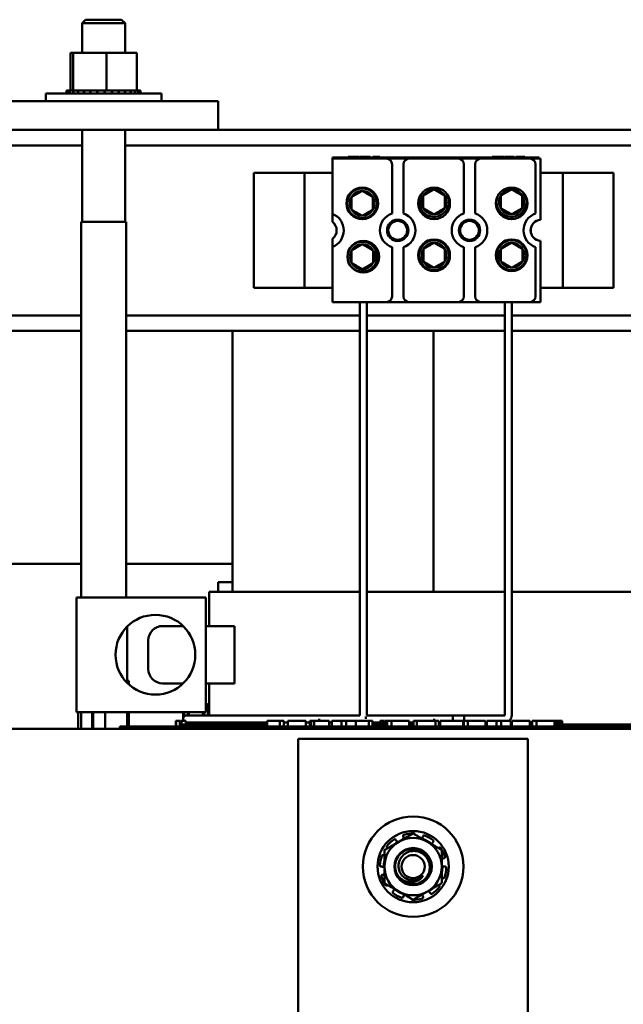
# Model space of a CAD drawing. Units: inches. Extents: x 1 to 237, y 4 to 150.
# Drawn here: x 34 to 39, y 33 to 42 of the extents above; entities that cross this region are included whole.
import ezdxf

# ---------------------------------------------------------------- set-up
doc = ezdxf.new("R2010")
doc.units = ezdxf.units.IN
doc.header["$LTSCALE"] = 7
doc.header["$MEASUREMENT"] = 0
doc.layers.add('Visible (ANSI)', color=7, linetype='Continuous', lineweight=50)

msp = doc.modelspace()

# ---------------------------------------------------------------- linework, layer by layer
at = {"layer": 'Visible (ANSI)'}
for p, q in [((34.2716, 41.5063), (34.2416, 41.4763)), ((34.6166, 41.4763), (34.2416, 41.4763)), ((34.2416, 41.4763), (34.2416, 41.2173)), ((34.2716, 41.5063), (34.5866, 41.5063)), ((34.5866, 41.5063), (34.6166, 41.4763)), ((34.6166, 41.4763), (34.6166, 41.2173)), ((34.1398, 41.2173), (34.1398, 40.8883)), ((34.165, 41.2173), (34.1398, 41.2173)), ((34.165, 41.2173), (34.165, 40.8883)), ((34.4543, 41.2173), (34.165, 41.2173)), ((34.4543, 41.2173), (34.4543, 40.8883)), ((34.7183, 41.2173), (34.4543, 41.2173)), ((34.7183, 41.2173), (34.7183, 40.8883)), ((33.9256, 40.8623), (34.9326, 40.8623)), ((33.9256, 40.7953), (33.9256, 40.8623)), ((34.106, 40.8883), (34.1061, 40.8883)), ((34.106, 40.8883), (34.106, 40.8623)), ((34.1137, 40.8883), (34.1061, 40.8883)), ((34.1061, 40.8883), (34.1061, 40.8623)), ((34.1137, 40.8883), (34.1144, 40.8883)), ((34.1137, 40.8883), (34.1137, 40.8623)), ((34.1336, 40.8883), (34.1144, 40.8883)), ((34.1144, 40.8883), (34.1144, 40.8623)), ((34.1336, 40.8883), (34.1348, 40.8883)), ((34.1336, 40.8883), (34.1336, 40.8623)), ((34.1612, 40.8883), (34.1348, 40.8883)), ((34.1348, 40.8883), (34.1348, 40.8623)), ((34.1612, 40.8883), (34.1648, 40.8883)), ((34.1648, 40.8883), (34.1666, 40.8883)), ((34.1648, 40.8883), (34.1648, 40.8623)), ((34.1722, 40.8883), (34.1666, 40.8883)), ((34.1666, 40.8883), (34.1666, 40.8623)), ((34.1722, 40.8883), (34.2061, 40.8883)), ((34.2061, 40.8883), (34.2061, 40.8623)), ((34.2061, 40.8883), (34.2084, 40.8883)), ((34.2084, 40.8883), (34.2084, 40.8623)), ((34.2561, 40.8883), (34.2084, 40.8883)), ((34.2561, 40.8883), (34.2561, 40.8623)), ((34.2561, 40.8883), (34.2587, 40.8883)), ((34.2587, 40.8883), (34.2587, 40.8623)), ((34.3126, 40.8883), (34.2587, 40.8883)), ((34.3126, 40.8883), (34.3155, 40.8883)), ((34.3126, 40.8883), (34.3126, 40.8623)), ((34.3155, 40.8883), (34.3155, 40.8623)), ((34.3737, 40.8883), (34.3155, 40.8883)), ((34.3737, 40.8883), (34.3737, 40.8623)), ((34.3737, 40.8883), (34.3767, 40.8883)), ((34.3767, 40.8883), (34.3767, 40.8623)), ((34.3991, 40.8883), (34.3767, 40.8883)), ((34.3991, 40.8883), (34.4341, 40.8883)), ((34.4369, 40.8883), (34.4341, 40.8883)), ((34.4369, 40.8883), (34.4399, 40.8883)), ((34.4369, 40.8883), (34.4369, 40.8623)), ((34.4408, 40.8883), (34.4399, 40.8883)), ((34.4399, 40.8883), (34.4399, 40.8623)), ((34.4408, 40.8883), (34.4543, 40.8883)), ((34.4543, 40.8883), (34.4879, 40.8883)), ((34.4997, 40.8883), (34.4879, 40.8883)), ((34.4997, 40.8883), (34.5027, 40.8883)), ((34.4997, 40.8883), (34.4997, 40.8623)), ((34.5599, 40.8883), (34.5027, 40.8883)), ((34.5027, 40.8883), (34.5027, 40.8623)), ((34.5599, 40.8883), (34.5627, 40.8883)), ((34.5599, 40.8883), (34.5599, 40.8623)), ((34.615, 40.8883), (34.5627, 40.8883)), ((34.5627, 40.8883), (34.5627, 40.8623)), ((34.615, 40.8883), (34.6175, 40.8883)), ((34.615, 40.8883), (34.615, 40.8623)), ((34.663, 40.8883), (34.6175, 40.8883)), ((34.6175, 40.8883), (34.6175, 40.8623)), ((34.663, 40.8883), (34.6651, 40.8883)), ((34.663, 40.8883), (34.663, 40.8623)), ((34.702, 40.8883), (34.6651, 40.8883)), ((34.6651, 40.8883), (34.6651, 40.8623)), ((34.702, 40.8883), (34.7036, 40.8883)), ((34.702, 40.8883), (34.702, 40.8623)), ((34.7036, 40.8883), (34.7036, 40.8623)), ((34.7036, 40.8883), (34.7183, 40.8883)), ((34.7305, 40.8883), (34.7183, 40.8883)), ((34.7305, 40.8883), (34.7316, 40.8883)), ((34.7305, 40.8883), (34.7305, 40.8623)), ((34.7474, 40.8883), (34.7316, 40.8883)), ((34.7316, 40.8883), (34.7316, 40.8623)), ((34.7474, 40.8883), (34.7479, 40.8883)), ((34.7474, 40.8883), (34.7474, 40.8623)), ((34.7521, 40.8883), (34.7479, 40.8883)), ((34.7479, 40.8883), (34.7479, 40.8623)), ((34.7521, 40.8883), (34.7521, 40.8623)), ((34.9326, 40.7953), (34.9326, 40.8623)), ((33.4281, 40.7953), (35.4281, 40.7953)), ((35.4281, 40.5453), (35.4281, 40.7953)), ((33.4281, 40.5453), (35.4281, 40.5453)), ((34.2416, 40.5453), (34.2416, 39.7453)), ((34.6166, 40.5453), (34.6166, 39.7453)), ((39.1781, 40.5453), (35.4281, 40.5453)), ((34.2416, 40.4113), (28.8331, 40.4113)), ((39.9916, 40.4113), (34.6166, 40.4113)), ((36.4226, 40.3053), (38.2226, 40.3053)), ((36.4226, 40.2953), (36.4226, 40.3053)), ((38.2226, 40.2953), (36.4226, 40.2953)), ((36.4226, 40.2953), (36.8916, 40.2953)), ((36.4226, 39.8145), (36.4226, 40.2953)), ((36.5575, 40.3103), (36.5994, 40.3103)), ((36.5575, 40.3103), (36.5575, 40.3053)), ((36.5994, 40.3103), (36.5994, 40.3053)), ((36.5994, 40.3103), (36.616, 40.3103)), ((36.616, 40.3103), (36.616, 40.3053)), ((36.616, 40.3103), (36.6579, 40.3103)), ((36.6579, 40.3103), (36.6579, 40.3053)), ((36.6644, 40.3103), (36.7055, 40.3103)), ((36.6644, 40.3103), (36.6644, 40.3053)), ((36.7055, 40.3103), (36.7381, 40.3103)), ((36.7381, 40.3103), (36.7494, 40.3103)), ((36.7494, 40.3103), (36.7494, 40.3053)), ((36.7726, 40.3103), (36.8336, 40.3103)), ((36.7726, 40.3103), (36.7726, 40.3053)), ((36.8336, 40.3103), (36.8336, 40.3053)), ((36.9416, 39.8174), (36.9416, 40.2453)), ((37.0396, 40.2453), (37.0396, 39.8174)), ((37.0896, 40.2953), (37.5166, 40.2953)), ((37.5666, 39.8174), (37.5666, 40.2453)), ((37.6646, 40.2453), (37.6646, 39.8174)), ((37.7146, 40.2953), (38.1416, 40.2953)), ((37.8137, 40.3103), (37.8557, 40.3103)), ((37.8137, 40.3103), (37.8137, 40.3053)), ((37.8557, 40.3103), (37.8723, 40.3103)), ((37.8557, 40.3103), (37.8557, 40.3053)), ((37.8723, 40.3103), (37.9142, 40.3103)), ((37.8723, 40.3103), (37.8723, 40.3053)), ((37.9142, 40.3103), (37.9142, 40.3053)), ((37.9207, 40.3103), (37.9617, 40.3103)), ((37.9207, 40.3103), (37.9207, 40.3053)), ((37.9617, 40.3103), (37.9944, 40.3103)), ((37.9944, 40.3103), (38.0057, 40.3103)), ((38.0057, 40.3103), (38.0057, 40.3053)), ((38.0191, 40.3103), (38.0962, 40.3103)), ((38.0191, 40.3103), (38.0191, 40.3053)), ((38.0962, 40.3103), (38.0962, 40.3053)), ((38.1916, 39.8174), (38.1916, 40.2453)), ((38.2226, 40.3053), (38.2226, 40.2953)), ((38.2226, 40.2953), (38.2326, 40.2953)), ((38.2326, 40.2953), (38.2326, 39.763)), ((36.1181, 40.1703), (35.7381, 40.1703)), ((35.7381, 40.1703), (35.7381, 39.1703)), ((36.1781, 40.1703), (36.1181, 40.1703)), ((36.1781, 39.1703), (36.1781, 40.1703)), ((36.2981, 40.1703), (36.1781, 40.1703)), ((36.2981, 40.1703), (36.4226, 40.1703)), ((38.2326, 40.1703), (38.3081, 40.1703)), ((38.4281, 40.1703), (38.3081, 40.1703)), ((38.4281, 40.1703), (38.4881, 40.1703)), ((38.4281, 40.1703), (38.4281, 39.1703)), ((38.4881, 40.1703), (38.8681, 40.1703)), ((38.8681, 39.1703), (38.8681, 40.1703)), ((34.2331, 39.7453), (34.6251, 39.7453)), ((34.2331, 39.7453), (34.2331, 36.472)), ((34.6251, 39.7453), (34.6251, 36.472)), ((36.4226, 39.7438), (36.4226, 39.8145)), ((38.1499, 39.6908), (38.1499, 39.6498)), ((36.4226, 39.5262), (36.4226, 39.5968)), ((38.2326, 39.5777), (38.2326, 39.0453)), ((36.4226, 39.0453), (36.4226, 39.5262)), ((36.9416, 39.0953), (36.9416, 39.5233)), ((37.0396, 39.5233), (37.0396, 39.0953)), ((37.5666, 39.0953), (37.5666, 39.5233)), ((37.6646, 39.5233), (37.6646, 39.0953)), ((38.1916, 39.0953), (38.1916, 39.5233)), ((36.1181, 39.1703), (35.7381, 39.1703)), ((36.1781, 39.1703), (36.1181, 39.1703)), ((36.1781, 39.1703), (36.2981, 39.1703)), ((36.4226, 39.1703), (36.2981, 39.1703)), ((38.3081, 39.1703), (38.2326, 39.1703)), ((38.3081, 39.1703), (38.4281, 39.1703)), ((38.4281, 39.1703), (38.4881, 39.1703)), ((38.4881, 39.1703), (38.8681, 39.1703)), ((36.8916, 39.0453), (36.4226, 39.0453)), ((36.6613, 35.4424), (36.6613, 39.0453)), ((36.7213, 35.4424), (36.7213, 39.0453)), ((37.0896, 39.0453), (36.8916, 39.0453)), ((37.5166, 39.0453), (37.0896, 39.0453)), ((37.7146, 39.0453), (37.5166, 39.0453)), ((38.1416, 39.0453), (37.7146, 39.0453)), ((37.9233, 35.4424), (37.9233, 39.0453)), ((37.9833, 35.4424), (37.9833, 39.0453)), ((38.2326, 39.0453), (38.1416, 39.0453)), ((34.2331, 38.9293), (28.8331, 38.9293)), ((36.6613, 38.9293), (34.6251, 38.9293)), ((37.9233, 38.9293), (36.7213, 38.9293)), ((39.9831, 38.9293), (37.9833, 38.9293)), ((34.2331, 38.7953), (28.8331, 38.7953)), ((36.6613, 38.7953), (34.6251, 38.7953)), ((35.5531, 38.7953), (35.5531, 36.5203)), ((37.9233, 38.7953), (36.7213, 38.7953)), ((37.3031, 38.7953), (37.3031, 36.5203)), ((37.3031, 38.7953), (37.3031, 36.5203)), ((39.9831, 38.7953), (37.9833, 38.7953)), ((34.2331, 36.7653), (33.3031, 36.7653)), ((35.5531, 36.7653), (34.6251, 36.7653)), ((35.4281, 36.6053), (35.5531, 36.6053)), ((35.4281, 36.5203), (35.4281, 36.6053)), ((35.3181, 36.472), (34.1931, 36.472)), ((34.1931, 36.472), (34.1931, 35.472)), ((35.3181, 36.472), (35.3181, 35.472)), ((35.3492, 36.5203), (35.3481, 36.5203)), ((35.3481, 36.222), (35.3481, 36.5203)), ((35.3492, 36.5203), (35.4742, 36.5203)), ((35.5531, 36.5203), (35.4742, 36.5203)), ((35.5531, 36.5203), (36.6613, 36.5203)), ((36.7213, 36.5203), (37.9233, 36.5203)), ((37.9833, 36.5203), (39.0531, 36.5203)), ((34.6331, 36.2158), (34.6331, 35.7281)), ((35.1219, 36.222), (34.9431, 36.222)), ((35.3181, 36.222), (35.5681, 36.222)), ((35.5681, 36.222), (35.5681, 35.722)), ((34.8181, 35.847), (34.8181, 36.097)), ((34.6501, 35.7453), (34.6331, 35.7453)), ((34.6501, 35.712), (34.6501, 35.7453)), ((35.1219, 35.722), (34.9431, 35.722)), ((35.3181, 35.722), (35.5681, 35.722)), ((35.3481, 35.4424), (35.3481, 35.722)), ((34.1931, 35.472), (35.3181, 35.472)), ((34.2075, 35.3253), (34.2075, 35.472)), ((34.2331, 35.472), (34.2331, 35.3253)), ((34.3286, 35.3253), (34.3286, 35.472)), ((34.3395, 35.3253), (34.3395, 35.472)), ((34.4431, 35.3253), (34.4431, 35.472)), ((34.6331, 35.472), (34.6331, 35.3453)), ((34.6501, 35.3453), (34.6501, 35.472)), ((35.1211, 35.3953), (35.1211, 35.472)), ((35.1311, 35.4337), (35.1311, 35.472)), ((35.1321, 35.4347), (35.1321, 35.472)), ((35.1821, 35.4423), (35.1521, 35.4423)), ((35.1621, 35.4423), (35.1621, 35.4678)), ((35.1721, 35.4678), (35.1621, 35.4678)), ((35.1721, 35.4678), (35.1721, 35.4423)), ((35.1821, 35.4423), (35.3316, 35.4423)), ((35.304, 35.4678), (35.294, 35.4678)), ((35.294, 35.4423), (35.294, 35.4678)), ((35.304, 35.4678), (35.304, 35.4423)), ((35.344, 35.4424), (35.314, 35.4424)), ((35.3371, 35.5073), (35.3371, 35.4424)), ((35.3381, 35.5073), (35.3381, 35.4424)), ((35.344, 35.4424), (36.6613, 35.4424)), ((36.7213, 35.4424), (37.469, 35.4424)), ((37.569, 35.4424), (36.7213, 35.4424)), ((37.469, 35.3953), (37.469, 35.4424)), ((37.569, 35.4424), (37.569, 35.3953)), ((37.569, 35.4424), (37.9233, 35.4424)), ((37.569, 35.3953), (37.569, 35.4424)), ((35.0579, 35.3953), (35.0604, 35.3953)), ((35.0579, 35.3953), (35.0579, 35.3453)), ((35.0604, 35.3953), (35.0783, 35.3953)), ((35.0604, 35.3953), (35.0604, 35.3453)), ((35.0783, 35.3953), (35.0936, 35.3953)), ((35.0936, 35.3953), (35.0949, 35.3953)), ((35.0936, 35.3953), (35.0936, 35.3453)), ((35.0949, 35.3953), (35.0949, 35.3453)), ((35.1006, 35.3953), (35.1086, 35.3953)), ((35.1006, 35.3953), (35.1006, 35.3453)), ((35.2814, 35.3653), (35.1084, 35.3653)), ((35.1084, 35.3453), (35.1084, 35.3653)), ((35.1086, 35.3953), (35.1191, 35.3953)), ((35.1086, 35.3953), (35.1086, 35.3653)), ((35.1191, 35.3953), (35.1386, 35.3953)), ((35.1386, 35.3953), (35.1461, 35.3953)), ((35.1461, 35.3953), (35.1461, 35.3653)), ((35.1521, 35.3823), (35.1821, 35.3823)), ((35.1621, 35.3808), (35.1621, 35.3823)), ((35.1621, 35.3653), (35.1621, 35.3808)), ((35.1721, 35.3823), (35.1721, 35.3808)), ((35.1721, 35.3808), (35.1721, 35.3653)), ((35.1821, 35.3823), (35.8532, 35.3823)), ((35.2814, 35.3653), (35.4209, 35.3653)), ((35.2814, 35.3453), (35.2814, 35.3653)), ((35.294, 35.3808), (35.294, 35.3823)), ((35.294, 35.3653), (35.294, 35.3808)), ((35.304, 35.3823), (35.304, 35.3808)), ((35.304, 35.3808), (35.304, 35.3653)), ((35.3371, 35.3823), (35.3371, 35.3653)), ((35.3381, 35.3823), (35.3381, 35.3653)), ((35.3481, 35.3653), (35.3481, 35.3823)), ((35.4209, 35.3653), (35.5459, 35.3653)), ((35.4209, 35.3453), (35.4209, 35.3653)), ((35.5459, 35.3653), (35.6709, 35.3653)), ((35.5459, 35.3453), (35.5459, 35.3653)), ((35.6709, 35.3653), (35.8092, 35.3653)), ((35.6709, 35.3453), (35.6709, 35.3653)), ((35.8532, 35.3653), (35.8092, 35.3653)), ((35.8092, 35.3453), (35.8092, 35.3653)), ((35.8532, 35.3953), (35.9649, 35.3953)), ((35.8532, 35.3453), (35.8532, 35.3953)), ((35.9649, 35.3953), (35.9981, 35.3953)), ((35.9649, 35.3453), (35.9649, 35.3953)), ((35.9981, 35.3453), (35.9981, 35.3953)), ((35.9981, 35.3823), (36.0346, 35.3823)), ((36.0346, 35.3453), (36.0346, 35.3953)), ((36.0346, 35.3953), (36.191, 35.3953)), ((36.191, 35.3453), (36.191, 35.3953)), ((36.191, 35.3823), (36.224, 35.3823)), ((36.224, 35.3953), (36.2357, 35.3953)), ((36.224, 35.3453), (36.224, 35.3953)), ((36.2357, 35.3953), (36.2617, 35.3953)), ((36.2357, 35.3453), (36.2357, 35.3953)), ((36.2617, 35.3953), (36.3273, 35.3953)), ((36.2617, 35.3453), (36.2617, 35.3953)), ((36.3071, 35.4124), (36.3071, 35.3953)), ((36.3273, 35.3953), (36.3935, 35.3953)), ((36.3935, 35.3453), (36.3935, 35.3953)), ((36.3935, 35.3823), (36.4172, 35.3823)), ((36.3935, 35.3823), (36.4172, 35.3823)), ((36.4172, 35.3453), (36.4172, 35.3953)), ((36.4172, 35.3953), (36.5015, 35.3953)), ((36.5015, 35.3453), (36.5015, 35.3953)), ((36.5015, 35.3953), (36.5425, 35.3953)), ((36.5425, 35.3453), (36.5425, 35.3953)), ((36.5425, 35.3953), (36.6259, 35.3953)), ((36.6259, 35.3453), (36.6259, 35.3953)), ((36.6259, 35.3953), (36.7375, 35.3953)), ((36.7127, 35.4348), (36.7127, 35.4124)), ((36.7375, 35.3453), (36.7375, 35.3953)), ((36.7375, 35.3953), (36.7708, 35.3953)), ((36.7708, 35.3453), (36.7708, 35.3953)), ((36.7708, 35.3823), (36.8385, 35.3823)), ((36.898, 35.3653), (36.7832, 35.3653)), ((36.7832, 35.3453), (36.7832, 35.3653)), ((36.8385, 35.3953), (36.841, 35.3953)), ((36.8385, 35.3953), (36.8385, 35.3653)), ((36.841, 35.3953), (36.8534, 35.3953)), ((36.841, 35.3953), (36.841, 35.3653)), ((36.8534, 35.3953), (36.8645, 35.3953)), ((36.8534, 35.3953), (36.8534, 35.3653)), ((36.8645, 35.3653), (36.8645, 35.3953)), ((36.8645, 35.3953), (36.8742, 35.3953)), ((36.8742, 35.3953), (36.8755, 35.3953)), ((36.8742, 35.3953), (36.8742, 35.3653)), ((36.8755, 35.3953), (36.8755, 35.3653)), ((36.8755, 35.3823), (36.8817, 35.3823)), ((36.8817, 35.3953), (36.8817, 35.3653)), ((36.8817, 35.3953), (36.8845, 35.3953)), ((36.8845, 35.3953), (36.8845, 35.3653)), ((36.8845, 35.3953), (36.8908, 35.3953)), ((36.8908, 35.3953), (36.8908, 35.3653)), ((36.8908, 35.3953), (36.898, 35.3953)), ((36.898, 35.3453), (36.898, 35.3953)), ((36.898, 35.3953), (36.9351, 35.3953)), ((36.9351, 35.3453), (36.9351, 35.3953)), ((36.9351, 35.3953), (36.9634, 35.3953)), ((36.9634, 35.3953), (37.0271, 35.3953)), ((37.0271, 35.3953), (37.0915, 35.3953)), ((37.0915, 35.3453), (37.0915, 35.3953)), ((37.0915, 35.3823), (37.1279, 35.3823)), ((37.0915, 35.3653), (37.0957, 35.3653)), ((37.0957, 35.3653), (37.1279, 35.3653)), ((37.0957, 35.3453), (37.0957, 35.3653)), ((37.1279, 35.3453), (37.1279, 35.3953)), ((37.1279, 35.3953), (37.1579, 35.3953)), ((37.1579, 35.3453), (37.1579, 35.3953)), ((37.1579, 35.3953), (37.2386, 35.3953)), ((37.2386, 35.3953), (37.319, 35.3953)), ((37.3071, 35.3953), (37.3071, 35.4124)), ((37.319, 35.3953), (37.349, 35.3953)), ((37.319, 35.3453), (37.319, 35.3953)), ((37.349, 35.3453), (37.349, 35.3953)), ((37.349, 35.3824), (37.3601, 35.3824)), ((37.3601, 35.3824), (37.349, 35.3824)), ((37.349, 35.3653), (37.3601, 35.3653)), ((37.3601, 35.3953), (37.5611, 35.3953)), ((37.3601, 35.3453), (37.3601, 35.3953)), ((37.5611, 35.3453), (37.5611, 35.3953)), ((37.5666, 35.3824), (37.5611, 35.3824)), ((37.5666, 35.3653), (37.5611, 35.3653)), ((37.5666, 35.3453), (37.5666, 35.3953)), ((37.5666, 35.3953), (37.5998, 35.3953)), ((37.5998, 35.3453), (37.5998, 35.3953)), ((37.5998, 35.3953), (37.6437, 35.3953)), ((37.6437, 35.3953), (37.725, 35.3953)), ((37.725, 35.3953), (37.7562, 35.3953)), ((37.7562, 35.3453), (37.7562, 35.3953)), ((37.7562, 35.3824), (37.7657, 35.3824)), ((37.7657, 35.3953), (37.85, 35.3953)), ((37.7657, 35.3453), (37.7657, 35.3953)), ((37.85, 35.3953), (37.8909, 35.3953)), ((37.85, 35.3453), (37.85, 35.3953)), ((37.8909, 35.3953), (37.9752, 35.3953)), ((37.8909, 35.3453), (37.8909, 35.3953)), ((37.9752, 35.3453), (37.9752, 35.3953)), ((37.9847, 35.3953), (38.1411, 35.3953)), ((37.9847, 35.3453), (37.9847, 35.3953)), ((38.1411, 35.3453), (38.1411, 35.3953)), ((38.161, 35.3953), (38.198, 35.3953)), ((38.161, 35.3453), (38.161, 35.3953)), ((38.198, 35.3953), (38.2264, 35.3953)), ((38.198, 35.3453), (38.198, 35.3953)), ((38.2264, 35.3953), (38.29, 35.3953)), ((38.29, 35.3953), (38.3544, 35.3953)), ((38.3544, 35.3953), (38.3658, 35.3953)), ((38.3544, 35.3453), (38.3544, 35.3953)), ((38.4951, 35.3653), (38.3544, 35.3653)), ((38.3658, 35.3953), (38.3671, 35.3953)), ((38.3658, 35.3953), (38.3658, 35.3653)), ((38.3671, 35.3953), (38.3671, 35.3653)), ((38.3711, 35.3953), (38.3913, 35.3953)), ((38.3711, 35.3953), (38.3711, 35.3653)), ((38.3913, 35.3953), (38.4011, 35.3953)), ((38.3913, 35.3953), (38.3913, 35.3653)), ((38.4011, 35.3953), (38.4214, 35.3953)), ((38.4011, 35.3953), (38.4011, 35.3653)), ((38.4214, 35.3953), (38.4214, 35.3653)), ((38.4951, 35.3653), (38.6346, 35.3653)), ((38.4951, 35.3453), (38.4951, 35.3653)), ((38.6346, 35.3653), (38.7596, 35.3653)), ((38.6346, 35.3453), (38.6346, 35.3653)), ((38.7596, 35.3653), (38.8846, 35.3653)), ((38.7596, 35.3453), (38.7596, 35.3653)), ((38.8846, 35.3653), (39.0229, 35.3653)), ((38.8846, 35.3453), (38.8846, 35.3653)), ((31.1246, 35.3253), (41.1746, 35.3253)), ((34.5721, 35.3453), (34.6621, 35.3453)), ((34.5721, 35.3253), (34.5721, 35.3453)), ((39.4821, 35.3453), (34.6621, 35.3453)), ((36.1246, 35.2403), (38.1246, 35.2403)), ((36.1246, 32.7703), (36.1246, 35.2403)), ((38.1246, 35.2403), (38.1246, 32.7703)), ((36.9725, 34.3595), (36.9763, 34.3536)), ((37.0405, 34.3842), (37.0383, 34.3909)), ((37.2088, 34.3842), (37.2109, 34.3909)), ((37.3004, 34.3423), (37.296, 34.3369)), ((36.9032, 34.2862), (36.8987, 34.2894)), ((37.346, 34.2862), (37.3505, 34.2894)), ((36.8639, 34.2254), (36.8705, 34.2229)), ((37.3943, 34.1976), (37.3876, 34.1958)), ((36.8524, 34.1253), (36.8454, 34.1253)), ((37.3969, 34.1253), (37.4039, 34.1253)), ((36.8549, 34.053), (36.8616, 34.0548)), ((37.3853, 34.0252), (37.3788, 34.0277)), ((36.9032, 33.9645), (36.8987, 33.9612)), ((36.9489, 33.9083), (36.9533, 33.9137)), ((37.2767, 33.8911), (37.2729, 33.897)), ((37.346, 33.9645), (37.3505, 33.9612)), ((37.0405, 33.8664), (37.0383, 33.8597)), ((37.2088, 33.8664), (37.2109, 33.8597))]:
    msp.add_line(p, q, dxfattribs=at)
for centre, radius in [((36.6812, 39.9058), 0.138), ((36.6812, 39.9058), 0.13), ((37.3076, 39.9058), 0.138), ((37.9826, 39.9058), 0.138), ((36.9906, 39.6703), 0.093), ((36.9906, 39.6703), 0.082), ((37.6156, 39.6703), 0.093), ((37.6156, 39.6703), 0.082), ((36.6904, 39.4409), 0.138), ((36.6825, 39.4408), 0.13), ((37.3076, 39.4536), 0.138), ((37.3076, 39.4536), 0.13), ((37.9826, 39.4536), 0.138), ((37.9826, 39.4536), 0.13), ((34.8806, 35.972), 0.3474), ((37.1246, 34.1253), 0.4375), ((37.1246, 34.1253), 0.31), ((37.1246, 34.1253), 0.1623), ((37.1246, 34.1253), 0.1007)]:
    msp.add_circle(centre, radius, dxfattribs=at)
for centre, radius, start, end in [((36.8916, 40.2453), 0.05, 0, 90), ((37.0896, 40.2453), 0.05, 90, 180), ((37.5166, 40.2453), 0.05, 0, 90), ((37.7146, 40.2453), 0.05, 90, 180), ((38.1416, 40.2453), 0.05, 0, 90), ((36.6812, 39.9058), 0.1083, 90, 150), ((36.6812, 39.9058), 0.1083, 30, 90), ((37.3063, 39.9186), 0.13, 149.53909, 42.01415), ((37.3063, 39.9186), 0.1083, 90, 150), ((37.3063, 39.9186), 0.1083, 30, 90), ((37.9813, 39.9186), 0.13, 149.53909, 42.01415), ((37.9813, 39.9186), 0.1083, 90, 150), ((37.9813, 39.9186), 0.1083, 30, 90), ((36.6812, 39.9058), 0.1083, 150, 210), ((36.6812, 39.9058), 0.1083, 330, 30), ((37.3063, 39.9186), 0.1083, 150, 210), ((37.3063, 39.9186), 0.1083, 330, 30), ((37.9813, 39.9186), 0.1083, 150, 210), ((37.9813, 39.9186), 0.1083, 330, 30), ((36.6812, 39.9058), 0.1083, 210, 270), ((36.6812, 39.9058), 0.1083, 270, 330), ((36.9906, 39.6703), 0.155, 108.42899, 251.57101), ((36.9906, 39.6703), 0.155, 288.42899, 71.57101), ((37.3063, 39.9186), 0.1083, 210, 270), ((37.3063, 39.9186), 0.1083, 270, 330), ((37.6156, 39.6703), 0.155, 108.42899, 251.57101), ((37.6156, 39.6703), 0.155, 288.42899, 71.57101), ((37.9813, 39.9186), 0.1083, 210, 270), ((37.9813, 39.9186), 0.1083, 270, 330), ((38.2406, 39.6703), 0.155, 108.42899, 251.57101), ((36.3656, 39.6703), 0.155, 291.57642, 68.42358), ((36.3656, 39.6703), 0.093, 307.79972, 52.20028), ((38.2406, 39.6703), 0.093, 94.93477, 265.06523), ((37.3076, 39.4536), 0.1083, 90, 150), ((37.3076, 39.4536), 0.1083, 30, 90), ((37.9826, 39.4536), 0.1083, 90, 150), ((37.9826, 39.4536), 0.1083, 30, 90), ((36.6825, 39.4408), 0.1083, 150, 210), ((36.6825, 39.4408), 0.1083, 90, 150), ((36.6825, 39.4408), 0.1083, 30, 90), ((36.6825, 39.4408), 0.1083, 330, 30), ((37.3076, 39.4536), 0.1083, 150, 210), ((37.3076, 39.4536), 0.1083, 330, 30), ((37.9826, 39.4536), 0.1083, 150, 210), ((37.9826, 39.4536), 0.1083, 330, 30), ((37.3076, 39.4536), 0.1083, 210, 270), ((37.3076, 39.4536), 0.1083, 270, 330), ((37.9826, 39.4536), 0.1083, 210, 270), ((37.9826, 39.4536), 0.1083, 270, 330), ((36.6825, 39.4408), 0.1083, 210, 270), ((36.6825, 39.4408), 0.1083, 270, 330), ((36.8916, 39.0953), 0.05, 270, 0), ((37.0896, 39.0953), 0.05, 180, 270), ((37.5166, 39.0953), 0.05, 270, 0), ((37.7146, 39.0953), 0.05, 180, 270), ((38.1416, 39.0953), 0.05, 270, 0), ((34.9431, 36.097), 0.125, 90, 180), ((34.9431, 35.847), 0.125, 180, 270), ((35.3071, 35.5073), 0.041, 0, 74.4373), ((35.3071, 35.5073), 0.031, 0, 69.21644), ((35.3071, 35.5073), 0.03, 0, 68.48981), ((35.1521, 35.4123), 0.03, 90, 214.51811), ((35.314, 35.4124), 0.03, 90, 94.75972), ((35.1521, 35.4123), 0.03, 258.59895, 270), ((37.1246, 34.1253), 0.2891, 89.05109, 105.94891), ((37.1246, 34.1253), 0.25, 120, 180), ((37.1246, 34.1253), 0.2891, 125.05109, 141.94891), ((37.1246, 34.1253), 0.2548, 121.97723, 131.16477), ((37.0064, 34.3732), 0.0358, 242.17917, 251.52023), ((37.1246, 34.1253), 0.25, 60, 120), ((37.0064, 34.3732), 0.0358, 348.47977, 348.82083), ((37.1246, 34.1253), 0.2548, 108.83523, 109.02277), ((37.1246, 34.1253), 0.2548, 49.97723, 71.16477), ((37.1246, 34.1253), 0.2891, 53.05109, 69.94891), ((37.1246, 34.1253), 0.25, 0, 60), ((37.3238, 34.3143), 0.0358, 170.17917, 171.77776), ((37.1246, 34.1253), 0.2891, 17.05109, 33.94891), ((37.1246, 34.1253), 0.2891, 161.05109, 177.94891), ((37.1246, 34.1253), 0.2548, 168.83523, 181.02277), ((36.8524, 34.0895), 0.0358, 51.61386, 60.82083), ((37.1246, 34.1253), 0.25, 180, 240), ((37.1246, 34.1253), 0.25, 300, 0), ((37.3969, 34.1612), 0.0358, 231.61386, 240.82083), ((37.1246, 34.1253), 0.2548, 348.83523, 1.02277), ((37.1246, 34.1253), 0.2891, 341.05109, 357.94891), ((37.1246, 34.1253), 0.2891, 197.05109, 213.94891), ((37.1246, 34.1253), 0.1562, 204.83459, 249.78782), ((37.1246, 34.1253), 0.1179, 274.15007, 318.29952), ((36.9254, 33.9363), 0.0358, 350.17917, 351.77776), ((37.1246, 34.1253), 0.2548, 229.97723, 251.16477), ((37.1246, 34.1253), 0.25, 240, 300), ((37.2428, 33.8775), 0.0358, 62.17917, 71.52023), ((37.1246, 34.1253), 0.2548, 301.97723, 311.16477), ((37.1246, 34.1253), 0.2891, 305.05109, 321.94891), ((37.1246, 34.1253), 0.2891, 233.05109, 249.94891), ((37.1246, 34.1253), 0.2891, 269.05109, 285.94891), ((37.1246, 34.1253), 0.2548, 288.83523, 289.02277), ((37.2428, 33.8775), 0.0358, 168.47977, 168.82083)]:
    msp.add_arc(centre, radius, start, end, dxfattribs=at)
for points, weights in [([(36.6812, 40.014), (36.6343, 39.9869), (36.5874, 39.9599)], [1.19489831607, 1.37974972887, 1.19489831607]), ([(36.7749, 39.9599), (36.728, 39.9869), (36.6812, 40.014)], [1.19489831607, 1.37974972887, 1.19489831607]), ([(37.3063, 40.0268), (37.2594, 39.9998), (37.2125, 39.9727)], [1.19489831607, 1.37974972887, 1.19489831607]), ([(37.4, 39.9727), (37.3531, 39.9998), (37.3063, 40.0268)], [1.19489831607, 1.37974972887, 1.19489831607]), ([(37.9813, 40.0268), (37.9344, 39.9998), (37.8875, 39.9727)], [1.19489831607, 1.37974972887, 1.19489831607]), ([(38.075, 39.9727), (38.0281, 39.9998), (37.9813, 40.0268)], [1.19489831607, 1.37974972887, 1.19489831607]), ([(36.5874, 39.8516), (36.5874, 39.9058), (36.5874, 39.9599)], [1.19489831607, 1.37974972887, 1.19489831607]), ([(36.7749, 39.8516), (36.7749, 39.9058), (36.7749, 39.9599)], [1.19489831607, 1.37974972887, 1.19489831607]), ([(37.2125, 39.8644), (37.2125, 39.9186), (37.2125, 39.9727)], [1.19489831607, 1.37974972887, 1.19489831607]), ([(37.4, 39.8644), (37.4, 39.9186), (37.4, 39.9727)], [1.19489831607, 1.37974972887, 1.19489831607]), ([(37.8875, 39.8644), (37.8875, 39.9186), (37.8875, 39.9727)], [1.19489831607, 1.37974972887, 1.19489831607]), ([(38.075, 39.8644), (38.075, 39.9186), (38.075, 39.9727)], [1.19489831607, 1.37974972887, 1.19489831607]), ([(36.5874, 39.8516), (36.6343, 39.8246), (36.6812, 39.7975)], [1.19489831607, 1.37974972887, 1.19489831607]), ([(36.6812, 39.7975), (36.728, 39.8246), (36.7749, 39.8516)], [1.19489831607, 1.37974972887, 1.19489831607]), ([(37.2125, 39.8644), (37.2594, 39.8374), (37.3063, 39.8103)], [1.19489831607, 1.37974972887, 1.19489831607]), ([(37.3063, 39.8103), (37.3531, 39.8374), (37.4, 39.8644)], [1.19489831607, 1.37974972887, 1.19489831607]), ([(37.8875, 39.8644), (37.9344, 39.8374), (37.9813, 39.8103)], [1.19489831607, 1.37974972887, 1.19489831607]), ([(37.9813, 39.8103), (38.0281, 39.8374), (38.075, 39.8644)], [1.19489831607, 1.37974972887, 1.19489831607]), ([(37.3076, 39.5618), (37.2607, 39.5348), (37.2138, 39.5077)], [1.19489831607, 1.37974972887, 1.19489831607]), ([(37.4013, 39.5077), (37.3544, 39.5348), (37.3076, 39.5618)], [1.19489831607, 1.37974972887, 1.19489831607]), ([(37.9826, 39.5618), (37.9357, 39.5348), (37.8888, 39.5077)], [1.19489831607, 1.37974972887, 1.19489831607]), ([(38.0763, 39.5077), (38.0294, 39.5348), (37.9826, 39.5618)], [1.19489831607, 1.37974972887, 1.19489831607]), ([(36.6825, 39.549), (36.6356, 39.5219), (36.5887, 39.4949)], [1.19489831607, 1.37974972887, 1.19489831607]), ([(36.5887, 39.3866), (36.5887, 39.4408), (36.5887, 39.4949)], [1.19489831607, 1.37974972887, 1.19489831607]), ([(36.7762, 39.4949), (36.7293, 39.5219), (36.6825, 39.549)], [1.19489831607, 1.37974972887, 1.19489831607]), ([(36.7762, 39.3866), (36.7762, 39.4408), (36.7762, 39.4949)], [1.19489831607, 1.37974972887, 1.19489831607]), ([(37.2138, 39.3994), (37.2138, 39.4536), (37.2138, 39.5077)], [1.19489831607, 1.37974972887, 1.19489831607]), ([(37.4013, 39.3994), (37.4013, 39.4536), (37.4013, 39.5077)], [1.19489831607, 1.37974972887, 1.19489831607]), ([(37.8888, 39.3994), (37.8888, 39.4536), (37.8888, 39.5077)], [1.19489831607, 1.37974972887, 1.19489831607]), ([(38.0763, 39.3994), (38.0763, 39.4536), (38.0763, 39.5077)], [1.19489831607, 1.37974972887, 1.19489831607]), ([(37.2138, 39.3994), (37.2607, 39.3724), (37.3076, 39.3453)], [1.19489831607, 1.37974972887, 1.19489831607]), ([(37.3076, 39.3453), (37.3544, 39.3724), (37.4013, 39.3994)], [1.19489831607, 1.37974972887, 1.19489831607]), ([(37.8888, 39.3994), (37.9357, 39.3724), (37.9826, 39.3453)], [1.19489831607, 1.37974972887, 1.19489831607]), ([(37.9826, 39.3453), (38.0294, 39.3724), (38.0763, 39.3994)], [1.19489831607, 1.37974972887, 1.19489831607]), ([(36.5887, 39.3866), (36.6356, 39.3596), (36.6825, 39.3325)], [1.19489831607, 1.37974972887, 1.19489831607]), ([(36.6825, 39.3325), (36.7293, 39.3596), (36.7762, 39.3866)], [1.19489831607, 1.37974972887, 1.19489831607]), ([(37.1246, 34.414), (37.0576, 34.3753), (36.9996, 34.3418)], [1.90687183186, 2.05436888136, 2.05436888136]), ([(37.2496, 34.3418), (37.1916, 34.3753), (37.1246, 34.414)], [2.05436888136, 2.05436888136, 1.90687183186]), ([(36.9996, 34.3418), (36.9416, 34.3083), (36.8746, 34.2697)], [2.05436888136, 2.05436888136, 1.90687183186]), ([(37.3746, 34.2697), (37.3076, 34.3083), (37.2496, 34.3418)], [1.90687183186, 2.05436888136, 2.05436888136]), ([(36.8746, 34.2697), (36.8746, 34.1923), (36.8746, 34.1253)], [1.90687183186, 2.05436888136, 2.05436888136]), ([(37.3746, 34.1253), (37.3746, 34.1923), (37.3746, 34.2697)], [2.05436888136, 2.05436888136, 1.90687183186]), ([(36.8746, 34.1253), (36.8746, 34.0583), (36.8746, 33.981)], [2.05436888136, 2.05436888136, 1.90687183186]), ([(37.3746, 33.981), (37.3746, 34.0583), (37.3746, 34.1253)], [1.90687183186, 2.05436888136, 2.05436888136]), ([(36.8746, 33.981), (36.9416, 33.9423), (36.9996, 33.9088)], [1.90687183186, 2.05436888136, 2.05436888136]), ([(37.2496, 33.9088), (37.3076, 33.9423), (37.3746, 33.981)], [2.05436888136, 2.05436888136, 1.90687183186]), ([(36.9996, 33.9088), (37.0576, 33.8753), (37.1246, 33.8366)], [2.05436888136, 2.05436888136, 1.90687183186]), ([(37.1246, 33.8366), (37.1916, 33.8753), (37.2496, 33.9088)], [1.90687183186, 2.05436888136, 2.05436888136])]:
    msp.add_rational_spline(points, weights, degree=2, dxfattribs=at)
for points, knots in [([(37.9233, 35.4424), (37.9233, 35.4424), (37.9233, 35.4424), (37.9233, 35.4424), (37.9233, 35.4424), (37.9233, 35.4424), (37.9233, 35.4424), (37.9233, 35.4424), (37.9233, 35.4424), (37.9233, 35.4424), (37.9233, 35.4424), (37.9233, 35.4424)], [4.712389, 4.712389, 4.712389, 4.712389, 4.7472007, 4.7472007, 4.787228, 4.787228, 4.9576241, 4.9576241, 5.2717834, 5.2717834, 5.3279209, 5.3279209, 5.3279209, 5.3279209]), ([(37.9605, 35.3953), (37.9648, 35.3987), (37.9686, 35.4027), (37.9755, 35.4122), (37.9784, 35.4179), (37.9823, 35.4298), (37.9833, 35.4361), (37.9833, 35.4424)], [5.3804885, 5.3804885, 5.3804885, 5.3804885, 5.6548668, 5.6548668, 5.969026, 5.969026, 6.2831853, 6.2831853, 6.2831853, 6.2831853]), ([(37.1392, 34.4056), (37.1391, 34.4064), (37.1389, 34.4072), (37.1382, 34.4092), (37.1374, 34.4104), (37.1357, 34.4122), (37.1346, 34.413), (37.1321, 34.414), (37.1307, 34.4143), (37.1294, 34.4143)], [-0.14947873, -0.14947873, -0.14947873, -0.14947873, -0.14330656, -0.14330656, -0.13351792, -0.13351792, -0.12372911, -0.12372911, -0.11394031, -0.11394031, -0.11394031, -0.11394031]), ([(36.9725, 34.3595), (36.9719, 34.3605), (36.9709, 34.3615), (36.9687, 34.363), (36.9674, 34.3634), (36.965, 34.3639), (36.9636, 34.3639), (36.9609, 34.3633), (36.9597, 34.3627), (36.9586, 34.362)], [-0.1530952, -0.1530952, -0.1530952, -0.1530952, -0.14330656, -0.14330656, -0.13351792, -0.13351792, -0.12372911, -0.12372911, -0.11394031, -0.11394031, -0.11394031, -0.11394031]), ([(36.9763, 34.3536), (36.9786, 34.3502), (36.9816, 34.3469), (36.9866, 34.3432), (36.9881, 34.3423), (36.9897, 34.3415)], [-0.5587079, -0.5587079, -0.5587079, -0.5587079, -0.5261606, -0.5261606, -0.51322763, -0.51322763, -0.51322763, -0.51322763]), ([(37.0452, 34.4033), (37.044, 34.4029), (37.0427, 34.4023), (37.0406, 34.4006), (37.0397, 34.3995), (37.0385, 34.3973), (37.0381, 34.396), (37.0378, 34.3934), (37.038, 34.3921), (37.0383, 34.3909)], [-0.0391549, -0.0391549, -0.0391549, -0.0391549, -0.0293661, -0.0293661, -0.01957728, -0.01957728, -0.00978864, -0.00978864, 0, 0, 0, 0]), ([(37.0416, 34.3662), (37.0419, 34.3679), (37.0421, 34.3697), (37.0424, 34.3759), (37.0418, 34.3803), (37.0405, 34.3842)], [-0.34902268, -0.34902268, -0.34902268, -0.34902268, -0.3360897, -0.3360897, -0.3035424, -0.3035424, -0.3035424, -0.3035424]), ([(37.2003, 34.3703), (37.2011, 34.3711), (37.2019, 34.372), (37.2054, 34.3763), (37.2075, 34.3803), (37.2088, 34.3842)], [-0.34460204, -0.34460204, -0.34460204, -0.34460204, -0.3360897, -0.3360897, -0.3035424, -0.3035424, -0.3035424, -0.3035424]), ([(37.2237, 34.3969), (37.2225, 34.3973), (37.2212, 34.3975), (37.2184, 34.3974), (37.2171, 34.3971), (37.2148, 34.396), (37.2137, 34.3952), (37.212, 34.3932), (37.2113, 34.3921), (37.2109, 34.3909)], [-0.0391549, -0.0391549, -0.0391549, -0.0391549, -0.0293661, -0.0293661, -0.01957728, -0.01957728, -0.00978864, -0.00978864, 0, 0, 0, 0]), ([(37.296, 34.3369), (37.2934, 34.3337), (37.2912, 34.3298), (37.2892, 34.3239), (37.2888, 34.3222), (37.2885, 34.3205)], [-0.5587079, -0.5587079, -0.5587079, -0.5587079, -0.5261606, -0.5261606, -0.51322763, -0.51322763, -0.51322763, -0.51322763]), ([(37.3004, 34.3423), (37.3011, 34.3433), (37.3018, 34.3445), (37.3025, 34.347), (37.3025, 34.3484), (37.3022, 34.3509), (37.3017, 34.3522), (37.3004, 34.3545), (37.2994, 34.3556), (37.2984, 34.3563)], [-0.1530952, -0.1530952, -0.1530952, -0.1530952, -0.14330656, -0.14330656, -0.13351792, -0.13351792, -0.12372911, -0.12372911, -0.11394031, -0.11394031, -0.11394031, -0.11394031]), ([(36.897, 34.3035), (36.8962, 34.3025), (36.8956, 34.3012), (36.8948, 34.2986), (36.8947, 34.2973), (36.895, 34.2947), (36.8955, 34.2934), (36.8968, 34.2912), (36.8977, 34.2902), (36.8987, 34.2894)], [-0.0391549, -0.0391549, -0.0391549, -0.0391549, -0.0293661, -0.0293661, -0.01957728, -0.01957728, -0.00978864, -0.00978864, 0, 0, 0, 0]), ([(36.9828, 34.0597), (36.9748, 34.077), (36.9701, 34.0956), (36.9674, 34.1338), (36.9697, 34.1532), (36.9813, 34.1908), (36.9909, 34.2087), (37.0164, 34.2398), (37.0321, 34.2528), (37.068, 34.2724), (37.088, 34.2786), (37.1283, 34.2828), (37.1482, 34.281), (37.1869, 34.2701), (37.2052, 34.2607), (37.2376, 34.2353), (37.2511, 34.2193), (37.2709, 34.1839), (37.2771, 34.1648), (37.2822, 34.1246), (37.2808, 34.1038), (37.2699, 34.0644), (37.2608, 34.0461), (37.2362, 34.0141), (37.221, 34.0007), (37.1856, 33.9799), (37.1656, 33.9731), (37.1252, 33.9678), (37.1052, 33.969), (37.0808, 33.9752), (37.0757, 33.9768), (37.0706, 33.9787)], [-76.720522, -76.720522, -76.720522, -76.720522, -76.574844, -76.574844, -76.427317, -76.427317, -76.27365, -76.27365, -76.119374, -76.119374, -75.96093, -75.96093, -75.809546, -75.809546, -75.653546, -75.653546, -75.495145, -75.495145, -75.342989, -75.342989, -75.184905, -75.184905, -75.030028, -75.030028, -74.87606, -74.87606, -74.715967, -74.715967, -74.564163, -74.564163, -74.523107, -74.523107, -74.523107, -74.523107]), ([(37.0706, 33.9787), (37.0847, 33.9741), (37.0992, 33.9716), (37.1292, 33.9705), (37.1444, 33.9722), (37.1784, 33.9815), (37.1965, 33.9905), (37.2269, 34.0141), (37.2393, 34.0281), (37.2621, 34.0658), (37.2666, 34.0855), (37.2712, 34.1166), (37.2703, 34.1356), (37.2612, 34.173), (37.2531, 34.189), (37.2342, 34.2165), (37.2209, 34.2294), (37.1906, 34.249), (37.174, 34.2557), (37.142, 34.262), (37.1234, 34.2632), (37.0866, 34.2556), (37.0713, 34.2493), (37.0426, 34.2308), (37.0298, 34.2183), (37.0115, 34.1916), (37.0038, 34.1761), (36.9966, 34.1413), (36.9964, 34.1251), (37.0028, 34.0887), (37.0107, 34.073), (37.0251, 34.0506), (37.035, 34.0399), (37.059, 34.0219), (37.0731, 34.015), (37.1028, 34.0071), (37.1182, 34.006), (37.1332, 34.0077)], [-1.733658, -1.733658, -1.733658, -1.733658, -1.688369, -1.688369, -1.64146, -1.64146, -1.580128, -1.580128, -1.523232, -1.523232, -1.444791, -1.444791, -1.328089, -1.328089, -1.205598, -1.205598, -1.05515, -1.05515, -0.910144, -0.910144, -0.788246, -0.788246, -0.692826, -0.692826, -0.590275, -0.590275, -0.50527, -0.50527, -0.435084, -0.435084, -0.343381, -0.343381, -0.233121, -0.233121, -0.115223, -0.115223, 0, 0, 0, 0]), ([(37.3644, 34.2867), (37.3637, 34.2878), (37.3627, 34.2888), (37.3605, 34.2903), (37.3592, 34.2908), (37.3567, 34.2913), (37.3553, 34.2913), (37.3528, 34.2907), (37.3515, 34.2902), (37.3505, 34.2894)], [-0.0391549, -0.0391549, -0.0391549, -0.0391549, -0.0293661, -0.0293661, -0.01957728, -0.01957728, -0.00978864, -0.00978864, 0, 0, 0, 0]), ([(36.8639, 34.2254), (36.8628, 34.2258), (36.8615, 34.2261), (36.8588, 34.2259), (36.8575, 34.2256), (36.8552, 34.2245), (36.8541, 34.2236), (36.8523, 34.2216), (36.8516, 34.2204), (36.8512, 34.2192)], [-0.1530952, -0.1530952, -0.1530952, -0.1530952, -0.14330656, -0.14330656, -0.13351792, -0.13351792, -0.12372911, -0.12372911, -0.11394031, -0.11394031, -0.11394031, -0.11394031]), ([(37.3876, 34.1958), (37.3836, 34.1947), (37.3795, 34.1928), (37.3755, 34.1899), (37.3751, 34.1896), (37.3746, 34.1893)], [-0.5587079, -0.5587079, -0.5587079, -0.5587079, -0.5261606, -0.5261606, -0.52212123, -0.52212123, -0.52212123, -0.52212123]), ([(37.3943, 34.1976), (37.3955, 34.1979), (37.3968, 34.1985), (37.3988, 34.2002), (37.3997, 34.2012), (37.4009, 34.2034), (37.4013, 34.2048), (37.4015, 34.2075), (37.4014, 34.2088), (37.401, 34.2101)], [-0.1530952, -0.1530952, -0.1530952, -0.1530952, -0.14330656, -0.14330656, -0.13351792, -0.13351792, -0.12372911, -0.12372911, -0.11394031, -0.11394031, -0.11394031, -0.11394031]), ([(36.8358, 34.1357), (36.8357, 34.1344), (36.8359, 34.133), (36.8368, 34.1305), (36.8376, 34.1293), (36.8393, 34.1274), (36.8404, 34.1266), (36.8428, 34.1256), (36.8442, 34.1253), (36.8454, 34.1253)], [-0.0391549, -0.0391549, -0.0391549, -0.0391549, -0.0293661, -0.0293661, -0.01957728, -0.01957728, -0.00978864, -0.00978864, 0, 0, 0, 0]), ([(36.8698, 34.1208), (36.8683, 34.1216), (36.8667, 34.1224), (36.8609, 34.1246), (36.8565, 34.1253), (36.8524, 34.1253)], [-0.34902268, -0.34902268, -0.34902268, -0.34902268, -0.3360897, -0.3360897, -0.3035424, -0.3035424, -0.3035424, -0.3035424]), ([(37.3794, 34.1299), (37.3809, 34.129), (37.3825, 34.1283), (37.3883, 34.1261), (37.3928, 34.1253), (37.3969, 34.1253)], [-0.34902268, -0.34902268, -0.34902268, -0.34902268, -0.3360897, -0.3360897, -0.3035424, -0.3035424, -0.3035424, -0.3035424]), ([(37.4135, 34.115), (37.4136, 34.1163), (37.4133, 34.1176), (37.4124, 34.1202), (37.4117, 34.1213), (37.4099, 34.1232), (37.4088, 34.124), (37.4064, 34.1251), (37.4051, 34.1253), (37.4039, 34.1253)], [-0.0391549, -0.0391549, -0.0391549, -0.0391549, -0.0293661, -0.0293661, -0.01957728, -0.01957728, -0.00978864, -0.00978864, 0, 0, 0, 0]), ([(36.8549, 34.053), (36.8537, 34.0527), (36.8525, 34.0521), (36.8504, 34.0505), (36.8496, 34.0494), (36.8484, 34.0472), (36.848, 34.0459), (36.8477, 34.0432), (36.8479, 34.0418), (36.8483, 34.0406)], [-0.1530952, -0.1530952, -0.1530952, -0.1530952, -0.14330656, -0.14330656, -0.13351792, -0.13351792, -0.12372911, -0.12372911, -0.11394031, -0.11394031, -0.11394031, -0.11394031]), ([(36.8616, 34.0548), (36.8656, 34.0559), (36.8697, 34.0578), (36.8738, 34.0607), (36.8742, 34.061), (36.8746, 34.0614)], [-0.5587079, -0.5587079, -0.5587079, -0.5587079, -0.5261606, -0.5261606, -0.52212123, -0.52212123, -0.52212123, -0.52212123]), ([(37.2126, 34.0469), (37.2054, 34.0354), (37.1962, 34.0253), (37.1744, 34.0078), (37.1617, 34.0009), (37.13, 33.9903), (37.1119, 33.9889), (37.0766, 33.9916), (37.0584, 33.9966), (37.0303, 34.0107), (37.0196, 34.018), (37.0036, 34.0325), (36.993, 34.0431), (36.9828, 34.0597)], [-1.391702, -1.391702, -1.391702, -1.391702, -1.187574, -1.187574, -0.971894, -0.971894, -0.68615, -0.68615, -0.367958, -0.367958, -0.149259, -0.149259, 0, 0, 0, 0]), ([(37.3853, 34.0252), (37.3865, 34.0248), (37.3878, 34.0246), (37.3904, 34.0247), (37.3918, 34.0251), (37.394, 34.0262), (37.3951, 34.027), (37.3969, 34.029), (37.3976, 34.0302), (37.398, 34.0314)], [-0.1530952, -0.1530952, -0.1530952, -0.1530952, -0.14330656, -0.14330656, -0.13351792, -0.13351792, -0.12372911, -0.12372911, -0.11394031, -0.11394031, -0.11394031, -0.11394031]), ([(36.8848, 33.9639), (36.8856, 33.9628), (36.8865, 33.9618), (36.8888, 33.9603), (36.8901, 33.9598), (36.8925, 33.9593), (36.8939, 33.9593), (36.8965, 33.9599), (36.8977, 33.9605), (36.8987, 33.9612)], [-0.0391549, -0.0391549, -0.0391549, -0.0391549, -0.0293661, -0.0293661, -0.01957728, -0.01957728, -0.00978864, -0.00978864, 0, 0, 0, 0]), ([(36.9489, 33.9083), (36.9481, 33.9073), (36.9475, 33.9062), (36.9468, 33.9036), (36.9467, 33.9022), (36.9471, 33.8997), (36.9475, 33.8984), (36.9489, 33.8961), (36.9498, 33.8951), (36.9509, 33.8943)], [-0.1530952, -0.1530952, -0.1530952, -0.1530952, -0.14330656, -0.14330656, -0.13351792, -0.13351792, -0.12372911, -0.12372911, -0.11394031, -0.11394031, -0.11394031, -0.11394031]), ([(36.9533, 33.9137), (36.9559, 33.9169), (36.9581, 33.9209), (36.96, 33.9267), (36.9604, 33.9285), (36.9608, 33.9302)], [-0.5587079, -0.5587079, -0.5587079, -0.5587079, -0.5261606, -0.5261606, -0.51322763, -0.51322763, -0.51322763, -0.51322763]), ([(37.2729, 33.897), (37.2707, 33.9004), (37.2676, 33.9037), (37.2626, 33.9074), (37.2611, 33.9083), (37.2596, 33.9092)], [-0.5587079, -0.5587079, -0.5587079, -0.5587079, -0.5261606, -0.5261606, -0.51322763, -0.51322763, -0.51322763, -0.51322763]), ([(37.3523, 33.9471), (37.353, 33.9482), (37.3537, 33.9494), (37.3544, 33.952), (37.3545, 33.9534), (37.3542, 33.9559), (37.3538, 33.9572), (37.3525, 33.9595), (37.3515, 33.9605), (37.3505, 33.9612)], [-0.0391549, -0.0391549, -0.0391549, -0.0391549, -0.0293661, -0.0293661, -0.01957728, -0.01957728, -0.00978864, -0.00978864, 0, 0, 0, 0]), ([(37.0255, 33.8538), (37.0267, 33.8533), (37.0281, 33.8531), (37.0308, 33.8532), (37.0321, 33.8535), (37.0344, 33.8546), (37.0355, 33.8554), (37.0373, 33.8574), (37.038, 33.8586), (37.0383, 33.8597)], [-0.0391549, -0.0391549, -0.0391549, -0.0391549, -0.0293661, -0.0293661, -0.01957728, -0.01957728, -0.00978864, -0.00978864, 0, 0, 0, 0]), ([(37.0489, 33.8803), (37.0481, 33.8795), (37.0474, 33.8786), (37.0439, 33.8743), (37.0418, 33.8703), (37.0405, 33.8664)], [-0.34460204, -0.34460204, -0.34460204, -0.34460204, -0.3360897, -0.3360897, -0.3035424, -0.3035424, -0.3035424, -0.3035424]), ([(37.11, 33.8451), (37.1101, 33.8442), (37.1103, 33.8434), (37.1111, 33.8414), (37.1118, 33.8403), (37.1136, 33.8385), (37.1147, 33.8377), (37.1172, 33.8366), (37.1186, 33.8363), (37.1198, 33.8363)], [-0.14947873, -0.14947873, -0.14947873, -0.14947873, -0.14330656, -0.14330656, -0.13351792, -0.13351792, -0.12372911, -0.12372911, -0.11394031, -0.11394031, -0.11394031, -0.11394031]), ([(37.2041, 33.8474), (37.2053, 33.8477), (37.2065, 33.8484), (37.2087, 33.85), (37.2095, 33.8511), (37.2108, 33.8533), (37.2112, 33.8546), (37.2115, 33.8572), (37.2113, 33.8586), (37.2109, 33.8597)], [-0.0391549, -0.0391549, -0.0391549, -0.0391549, -0.0293661, -0.0293661, -0.01957728, -0.01957728, -0.00978864, -0.00978864, 0, 0, 0, 0]), ([(37.2077, 33.8844), (37.2074, 33.8827), (37.2071, 33.8809), (37.2068, 33.8748), (37.2075, 33.8703), (37.2088, 33.8664)], [-0.34902268, -0.34902268, -0.34902268, -0.34902268, -0.3360897, -0.3360897, -0.3035424, -0.3035424, -0.3035424, -0.3035424]), ([(37.2767, 33.8911), (37.2774, 33.8901), (37.2783, 33.8891), (37.2805, 33.8877), (37.2818, 33.8872), (37.2843, 33.8867), (37.2857, 33.8868), (37.2883, 33.8874), (37.2896, 33.8879), (37.2906, 33.8887)], [-0.1530952, -0.1530952, -0.1530952, -0.1530952, -0.14330656, -0.14330656, -0.13351792, -0.13351792, -0.12372911, -0.12372911, -0.11394031, -0.11394031, -0.11394031, -0.11394031])]:
    msp.add_open_spline(points, degree=3, knots=knots, dxfattribs=at)
for points in [[(36.8705, 34.2229), (36.8718, 34.2224), (36.8732, 34.2219), (36.8746, 34.2216)], [(37.3788, 34.0277), (37.3775, 34.0283), (37.3761, 34.0287), (37.3746, 34.0291)]]:
    msp.add_open_spline(points, degree=3, dxfattribs=at)

doc.saveas('drawing.dxf')
